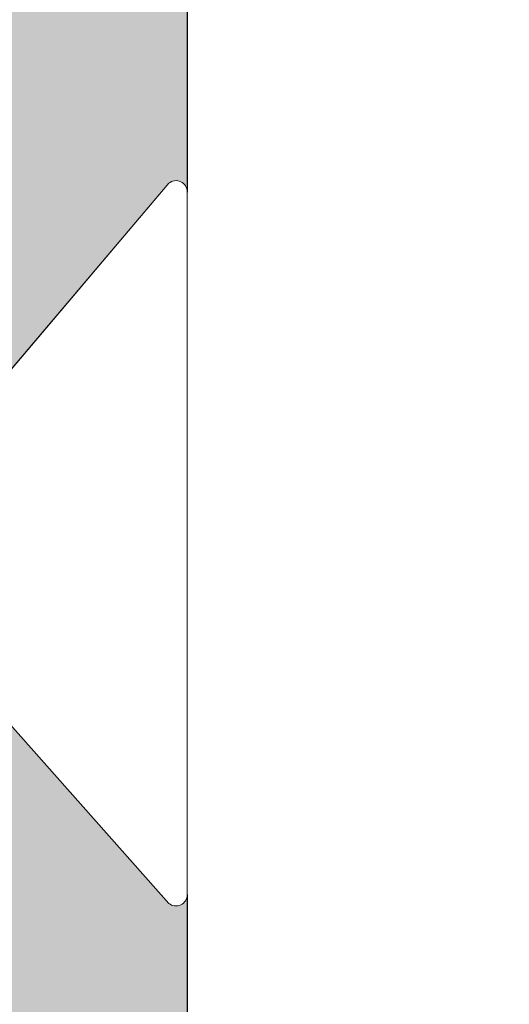
# Model space of a CAD drawing. Units: millimetres. Extents: x 39 to 1528, y 575 to 792.
# Drawn here: x 171 to 177, y 659 to 672 of the extents above; entities that cross this region are included whole.
import ezdxf

# ---------------------------------------------------------------- set-up
doc = ezdxf.new("R2010")
doc.units = ezdxf.units.MM
for name, color, linetype, lineweight in [('Montagebügel Lienen', 255, 'Continuous', 0), ('Profile', 251, 'Continuous', 0), ('Profile Sch', 251, 'Continuous', 15), ('Schrafur Montageb', 253, 'Continuous', 20)]:
    doc.layers.add(name, color=color, linetype=linetype, lineweight=lineweight)

# ---------------------------------------------------------------- blocks, each defined once
blk = doc.blocks.new('Block42')
at = {"layer": 'Schrafur Montageb'}
h = blk.add_hatch(color=256, dxfattribs=at)
edge = h.paths.add_edge_path()
edge.add_line((16978.3748475158, 3404.572719560229), (16978.3748475158, 3398.549604863013))
edge.add_line((16978.3748475158, 3398.549604863013), (16980.3748475158, 3398.549604863013))
edge.add_line((16980.3748475158, 3398.549604863013), (16980.3748475158, 3404.572719560229))
edge.add_arc((16976.3748475158, 3404.572719560229), 4, 0, 89.99999999994789)
edge.add_line((16976.3748475158, 3408.572719560229), (16976.1748475158, 3408.572719560229))
edge.add_line((16976.1748475158, 3408.572719560229), (16976.1748475158, 3436.549604863013))
edge.add_line((16976.1748475158, 3436.549604863013), (16976.3748475158, 3436.549604863013))
edge.add_arc((16976.3748475158, 3440.549604863013), 4, 270, 0)
edge.add_line((16980.3748475158, 3440.549604863013), (16980.3748475158, 3446.549604863013))
edge.add_line((16980.3748475158, 3446.549604863013), (16978.3748475158, 3446.549604863013))
edge.add_line((16978.3748475158, 3446.549604863013), (16978.3748475158, 3440.549604863013))
edge.add_arc((16976.3748475158, 3440.549604863013), 2, 270, 360, ccw=False)
edge.add_line((16976.3748475158, 3438.549604863013), (16976.17484751579, 3438.549604863013))
edge.add_line((16976.17484751579, 3438.549604863013), (16976.1748475158, 3449.049604863013))
edge.add_arc((16974.17484751579, 3449.049604863013), 2.000000000001819, 0, 89.99999999979156)
edge.add_line((16974.17484751579, 3451.049604863014), (16944.97202823556, 3451.049604863224))
edge.add_arc((16944.97289244613, 3450.909607530607), 0.14, 320.05330422271663, 90.35368523739282, ccw=False)
edge.add_line((16945.08022234277, 3450.819717079009), (16943.08488184731, 3449.049604863013))
edge.add_line((16943.08488184731, 3449.049604863013), (16974.17484751579, 3449.049604863013))
edge.add_line((16974.17484751579, 3449.049604863013), (16974.17484751579, 3390.049604863014))
edge.add_line((16974.17484751579, 3390.049604863014), (16969.84828761783, 3385.325321429891))
edge.add_arc((16972.58117928332, 3383.273719820661), 3.417274647770389, 143.1041764940115, 175.4135203410137)
edge.add_line((16969.17484751579, 3383.54697777184), (16969.17484751578, 3379.161541242358))
edge.add_line((16969.17484751578, 3379.161541242358), (16971.1715091131, 3381.516934759641))
edge.add_arc((16971.26139956469, 3381.409604863009), 0.14, 359.6463147629552, 129.9466957776389, ccw=False)
edge.add_line((16971.40139689731, 3381.40874065243), (16971.40139689731, 3384.049604863014))
edge.add_line((16971.40139689731, 3384.049604863014), (16975.39544007474, 3388.44177029721))
edge.add_arc((16973.84152720126, 3390.182384692151), 2.333320314539521, 311.756505881146, 4.274665491886966e-11)
edge.add_line((16976.1748475158, 3390.182384692151), (16976.1748475158, 3406.572719560229))
edge.add_line((16976.1748475158, 3406.572719560229), (16976.3748475158, 3406.572719560229))
edge.add_arc((16976.3748475158, 3404.572719560229), 2, 360, 90, ccw=False)
edge = h.paths.add_edge_path()
edge.add_line((16969.17484751579, 3374.832990884186), (16969.17484568612, 3366.049604863013))
edge.add_line((16969.17484568612, 3366.049604863013), (16971.40139689731, 3366.049604863013))
edge.add_line((16971.40139689731, 3366.049604863013), (16971.40139689731, 3372.690469073597))
edge.add_arc((16971.26139956469, 3372.689604863018), 0.14, 230.0533042227071, 0.35368523739077773, ccw=False)
edge.add_line((16971.1715091131, 3372.582274966384), (16969.17484751579, 3374.832990884186))
edge = h.paths.add_edge_path()
edge.add_line((16936.25375665672, 3451.049604863224), (16876.17484751555, 3451.049604863224))
edge.add_line((16876.17484751555, 3451.049604863224), (16876.17484751555, 3449.049604863226))
edge.add_line((16876.17484751555, 3449.049604863013), (16938.2337034964, 3449.049604863013))
edge.add_line((16938.2337034964, 3449.049604863012), (16936.14556254951, 3450.819717079009))
edge.add_arc((16936.25289244614, 3450.909607530607), 0.14, 89.64631476267732, 219.9466957773535, ccw=False)
edge = h.paths.add_edge_path()
edge.add_line((16945.08022234277, 3450.819717079009), (16943.08488184731, 3449.049604863013))
edge.add_line((16936.14556254951, 3450.819717079009), (16938.2337034964, 3449.049604863012))
edge.add_arc((16944.97289244614, 3450.909607530607), 0.14, 320.0533042226465, 90.35368523732278)
at = {"layer": 'Montagebügel Lienen', "color": 0, "linetype": 'ByBlock', "lineweight": -3}
for p, q in [((16971.40139689731, 3384.049604863014), (16971.40139689731, 3381.40874065243)), ((16971.40139689731, 3372.690469073597), (16971.40139689731, 3366.049604863013))]:
    blk.add_line(p, q, dxfattribs=at)
at = {"layer": 'Profile'}
for p, q in [((16971.17150911308, 3381.516934759622), (16968.90139689729, 3378.838960883755)), ((16971.17150911308, 3381.516934759621), (16968.9013968973, 3378.838960883754)), ((16971.1715091131, 3381.516934759641), (16969.17484751578, 3379.161541242358)), ((16971.1715091131, 3372.582274966384), (16969.17484751579, 3374.832990884186))]:
    blk.add_line(p, q, dxfattribs=at)
at = {"layer": 'Profile Sch'}
blk.add_line((16971.40139689731, 3381.408740652294), (16971.40139689731, 3372.688740652846), dxfattribs=at)
for centre, start, end in [((16971.26139956469, 3381.409604863009), 359.6463147626439, 129.9466957773276), ((16971.26139956469, 3372.689604863018), 230.0533042226724, 0.3536852373560637)]:
    blk.add_arc(centre, 0.14, start, end, dxfattribs=at)

msp = doc.modelspace()

# ---------------------------------------------------------------- block references
msp.add_blockref('Block42', (-16798.21519602344, -2712.045262205859))

doc.saveas('drawing.dxf')
